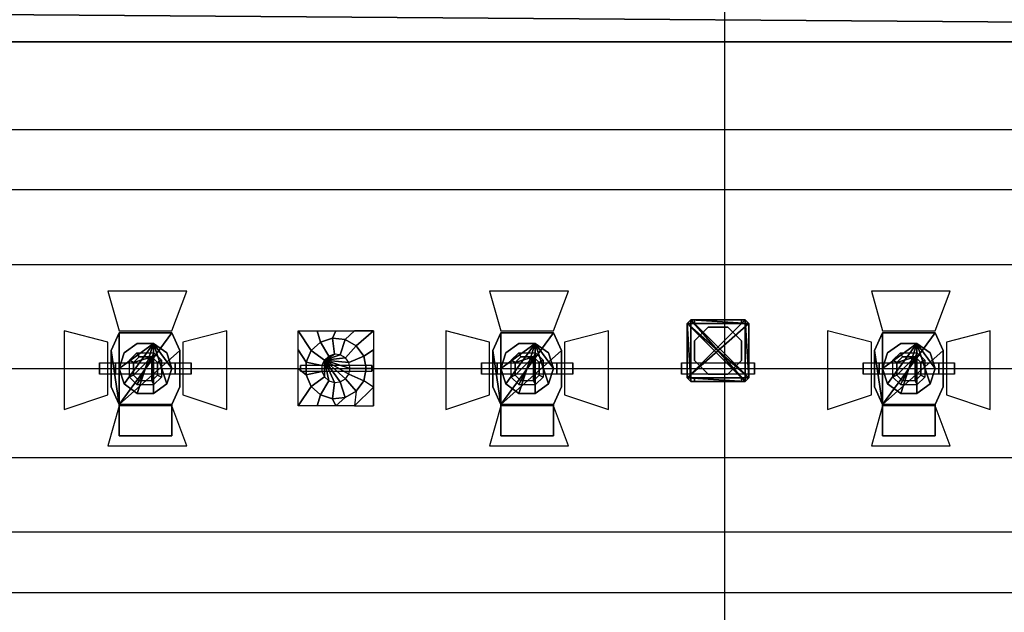
# Model space of a CAD drawing. Units: inches. Extents: x -12630 to 10900, y -7633 to 31300.
# Drawn here: x -2354 to 979, y 3567 to 5575 of the extents above; entities that cross this region are included whole.
import ezdxf

# ---------------------------------------------------------------- set-up
doc = ezdxf.new("R2010")
doc.units = ezdxf.units.IN
doc.header["$MEASUREMENT"] = 0
doc.layers.add('festiviteten', color=5, linetype='Continuous', true_color=0x0000ff)
doc.layers.add('Main', color=7, linetype='Continuous', true_color=0xffffff)

msp = doc.modelspace()

# ---------------------------------------------------------------- linework, layer by layer
at = {"layer": 'festiviteten'}
msp.add_polyline3d([(33.3, -7633.3, 0), (33.3, 30375, 0)], dxfattribs=at)
at = {"layer": 'Main'}
for p, q in [((-7455.6, 5203.1, 6000), (7544.4, 5203.1, 6000)), ((-7464.9, 4999.6, 6000), (7535.1, 4999.6, 6000)), ((-7460.5, 4745, 6000), (7539.5, 4745, 6000)), ((-7466.5, 4393.4, 6000), (7533.5, 4393.4, 6000)), ((-7464.9, 4091.1, 6000), (7535.1, 4091.1, 6000)), ((-7464.9, 3839.4, 6000), (7535.1, 3839.4, 6000)), ((-7464.9, 3634.5, 6000), (7535.1, 3634.5, 6000))]:
    msp.add_line(p, q, dxfattribs=at)

# ---------------------------------------------------------------- meshes
at = {"layer": 'festiviteten'}
mesh = msp.add_polyface(dxfattribs=at)
corners = [(5950, 5950), (2000, 5950), (-2000, 5950), (-5950, 5950), (-5950, 5500), (5950, 5500)]
mesh.append_faces([[corners[k] for k in face] for face in [(0, 4, 5)]], dxfattribs={"vtx0": -1})
mesh.append_faces([[corners[k] for k in face] for face in [(0, 1, 2), (0, 2, 3), (0, 3, 4)]], dxfattribs={"vtx0": -1, "vtx2": -1})
mesh.append_faces([[corners[k] for k in face] for face in [(0, 1, 2)]], dxfattribs={"vtx2": -1})
mesh = msp.add_polyface(dxfattribs=at)
corners = [(10150, 5500, 19500), (10000, 5500, 19500), (9050, 5500, 19500), (-10000, 5500, 19500), (-10150, 5500, 19500), (-10150, 5650, 19500), (9900, 5650, 19500), (10150, 5650, 19500)]
mesh.append_faces([[corners[k] for k in face] for face in [(0, 6, 7)]], dxfattribs={"vtx0": -1})
mesh.append_faces([[corners[k] for k in face] for face in [(0, 1, 2), (0, 2, 3), (0, 3, 4), (0, 4, 5), (0, 5, 6)]], dxfattribs={"vtx0": -1, "vtx2": -1})
mesh.append_faces([[corners[k] for k in face] for face in [(0, 1, 2)]], dxfattribs={"vtx2": -1})
mesh = msp.add_polyface(dxfattribs=at)
corners = [(-7500, 5500, 6900), (7500, 5500, 6900), (7500, 5650, 6900), (-7500, 5650, 6900)]
mesh.append_faces([[corners[k] for k in face] for face in [(0, 1, 2, 3)]])
mesh = msp.add_polyface(dxfattribs=at)
corners = [(7500, 5500, 6100), (-7500, 5500, 6100), (-7500, 5650, 6100), (7500, 5650, 6100)]
mesh.append_faces([[corners[k] for k in face] for face in [(0, 1, 2, 3)]])
mesh = msp.add_polyface(dxfattribs=at)
corners = [(9050, 5500, 8100), (9050, 5500, 8000), (9050, 5500, 3300), (9050, 5500, 3200), (8100, 5500, 3200), (8100, 5500, 3300), (8100, 5500, 8000), (8100, 5500, 8100), (9050, 5500, 15750), (8100, 5500, 15750), (8100, 5500, 15850), (9050, 5500, 15850), (9050, 5500, 19500), (-10000, 5500, 19500), (-10000, 5500), (-7500, 5500), (-7500, 5500, 6100), (-7500, 5500, 6900), (7500, 5500, 6900), (7500, 5500, 6100), (7500, 5500), (10000, 5500), (10000, 5500, 19500)]
mesh.append_faces([[corners[k] for k in face] for face in [(5, 1, 6), (7, 0, 8), (0, 8, 0)]], dxfattribs={"vtx0": -1, "vtx1": -1})
mesh.append_faces([[corners[k] for k in face] for face in [(21, 11, 8), (10, 13, 18), (10, 18, 20), (4, 10, 20), (0, 3, 21), (0, 21, 8)]], dxfattribs={"vtx0": -1, "vtx1": -1, "vtx2": -1})
mesh.append_faces([[corners[k] for k in face] for face in [(5, 2, 1), (10, 12, 13), (13, 15, 16), (13, 16, 17), (13, 17, 18), (21, 12, 11), (4, 20, 21)]], dxfattribs={"vtx0": -1, "vtx2": -1})
mesh.append_faces([[corners[k] for k in face] for face in [(21, 22, 12), (3, 4, 21)]], dxfattribs={"vtx1": -1, "vtx2": -1})
mesh.append_faces([[corners[k] for k in face] for face in [(7, 8, 9), (10, 11, 12), (13, 14, 15)]], dxfattribs={"vtx2": -1})
mesh = msp.add_polyface(dxfattribs=at)
corners = [(8018.8, -3823.9), (10000, -2500), (10000, 1000), (10000, -4000), (8695, -4005), (8806.2, -4150), (8876.1, -4318.8), (7850, -3893.8), (8200, -3800), (8381.2, -3823.9), (8550, -3893.8), (10000, 5500), (7500, 5500), (8900, -4500), (10000, -4900), (10000, -5500), (8806.2, -4850), (8876.1, -4681.2), (8695, -4995), (8381.2, -5176.1), (8200, -5200), (8550, -5106.2), (8018.8, -5176.1), (5950, 5500), (7705, -4005), (7593.8, -4150), (-5950, 5500), (-7500, 5500), (-10000, 5500), (-10000, 3550), (-10000, 50), (-10000, -4000), (7523.9, -4318.8), (7850, -5106.2), (7705, -4995), (-10000, -5500), (7593.8, -4850), (7500, -4500), (-10000, -4119), (-10000, -4900), (7523.9, -4681.2)]
mesh.append_faces([[corners[k] for k in face] for face in [(1, 4, 3), (0, 2, 7), (8, 1, 0), (17, 14, 13), (16, 14, 17), (13, 3, 6), (7, 23, 24), (30, 26, 29), (31, 26, 30), (36, 35, 34), (37, 35, 40), (35, 37, 39), (40, 35, 36), (38, 37, 31)]], dxfattribs={"vtx0": -1, "vtx1": -1})
mesh.append_faces([[corners[k] for k in face] for face in [(7, 2, 23), (32, 26, 31)]], dxfattribs={"vtx0": -1, "vtx1": -1, "vtx2": -1})
mesh.append_faces([[corners[k] for k in face] for face in [(0, 1, 2), (3, 4, 5), (3, 5, 6), (13, 14, 3), (15, 20, 22), (25, 23, 26), (31, 37, 32), (37, 38, 39), (22, 35, 15), (2, 12, 23)]], dxfattribs={"vtx0": -1, "vtx2": -1})
mesh.append_faces([[corners[k] for k in face] for face in [(8, 9, 1), (10, 4, 1), (9, 10, 1), (15, 14, 16), (16, 18, 15), (19, 20, 15), (21, 19, 15), (18, 21, 15), (25, 24, 23), (26, 27, 29), (33, 34, 35), (22, 33, 35), (32, 25, 26)]], dxfattribs={"vtx1": -1, "vtx2": -1})
mesh.append_faces([[corners[k] for k in face] for face in [(2, 11, 12), (27, 28, 29)]], dxfattribs={"vtx2": -1})
mesh = msp.add_polyface(dxfattribs=at)
corners = [(7500, 5500, 6900), (-7500, 5500, 6900), (-7500, 5500, 6100), (7500, 5500, 6100)]
mesh.append_faces([[corners[k] for k in face] for face in [(0, 1, 2, 3)]])
at = {"layer": 'Main'}
mesh = msp.add_polyface(dxfattribs=at)
corners = [(-2083, 4412.4, 5935.8), (-2083, 4374.3, 5935.8), (-2083, 4374.3, 5523.4), (-2083, 4412.4, 5523.4), (-2029, 4412.4, 5973.9), (-2029, 4374.3, 5973.9), (-1827.2, 4412.4, 5973.9), (-1827.2, 4374.3, 5973.9), (-1773.2, 4412.4, 5935.8), (-1773.2, 4374.3, 5935.8), (-1773.2, 4374.3, 5523.4), (-1773.2, 4412.4, 5523.4), (-1839.2, 4165.5, 5656.8), (-1839.2, 4271.3, 5656.8), (-2017, 4271.3, 5656.8), (-2017, 4165.5, 5656.8), (-2017, 4271.3, 5400.9), (-2017, 4165.5, 5400.9), (-1839.2, 4165.5, 5400.9), (-1839.2, 4271.3, 5400.9), (-1811.9, 4331.5, 5400.9), (-1811.9, 4331.5, 5656.8), (-1811.9, 4454.3, 5400.9), (-1811.9, 4454.3, 5656.8), (-1839.2, 4514.5, 5400.9), (-1839.2, 4514.5, 5656.8), (-2017, 4514.5, 5400.9), (-2017, 4514.5, 5656.8), (-2044.3, 4454.3, 5656.8), (-2044.3, 4454.3, 5400.9), (-2044.3, 4331.5, 5400.9), (-2044.3, 4331.5, 5656.8), (-1900.6, 4478, 5362), (-1900.6, 4478, 5400.7), (-1955.6, 4478, 5400.7), (-1955.6, 4478, 5362), (-2000.1, 4445.7, 5362), (-2000.1, 4445.7, 5400.7), (-2017.1, 4393.4, 5362), (-2017.1, 4393.4, 5400.7), (-2000.1, 4341.1, 5362), (-2000.1, 4341.1, 5400.7), (-1955.6, 4308.8, 5362), (-1955.6, 4308.8, 5400.7), (-1900.6, 4308.8, 5362), (-1900.6, 4308.8, 5400.7), (-1856.1, 4341.1, 5362), (-1856.1, 4341.1, 5400.7), (-1839.1, 4393.4, 5362), (-1839.1, 4393.4, 5400.7), (-1856.1, 4445.7, 5362), (-1856.1, 4445.7, 5400.7), (-1900.6, 4478, 5381.4), (-1955.6, 4478, 5381.4), (-2000.1, 4445.7, 5381.4), (-2017.1, 4393.4, 5381.4), (-2000.1, 4341.1, 5381.4), (-1955.6, 4308.8, 5381.4), (-1900.6, 4308.8, 5381.4), (-1856.1, 4341.1, 5381.4), (-1839.1, 4393.4, 5381.4), (-1856.1, 4445.7, 5381.4), (-1949.5, 4432.3, 5679.9), (-1956.7, 4446.5, 5656.8), (-1899.5, 4446.5, 5656.8), (-1906.7, 4432.3, 5679.9), (-1874.1, 4421.1, 5656.8), (-1887.6, 4413.2, 5679.9), (-1874.1, 4364, 5656.8), (-1887.6, 4370.4, 5679.9), (-1899.5, 4338.6, 5656.8), (-1906.7, 4351.3, 5679.9), (-1968.6, 4413.2, 5679.9), (-1982.1, 4421.1, 5656.8), (-1968.6, 4370.4, 5679.9), (-1982.1, 4364, 5656.8), (-1956.7, 4338.6, 5656.8), (-1949.5, 4351.3, 5679.9), (-2017, 4520.4, 5445.5), (-1839.2, 4520.4, 5445.5), (-1788.4, 4655.1, 5285), (-2055.1, 4655.1, 5285), (-2055.1, 4304.5, 5445.5), (-2055.1, 4482.3, 5445.5), (-2203.3, 4520.4, 5297.3), (-2203.3, 4253.7, 5297.3), (-2017, 4266.4, 5445.5), (-2055.1, 4131.7, 5285), (-1788.4, 4131.7, 5285), (-1839.2, 4266.4, 5445.5), (-1801.1, 4304.5, 5445.5), (-1652.9, 4253.7, 5297.3), (-1652.9, 4520.4, 5297.3), (-1801.1, 4482.3, 5445.5)]
mesh.append_faces([[corners[k] for k in face] for face in [(0, 1, 2, 3), (0, 4, 5, 1), (5, 4, 6, 7), (8, 9, 7, 6), (8, 9, 10, 11), (12, 13, 14, 15), (15, 14, 16, 17), (18, 19, 16, 17), (19, 18, 12, 13), (18, 12, 15, 17), (19, 20, 21, 13), (22, 20, 21, 23), (24, 22, 23, 25), (26, 24, 25, 27), (27, 28, 29, 26), (29, 30, 31, 28), (31, 30, 16, 14), (32, 33, 34, 35), (36, 35, 34, 37), (37, 36, 38, 39), (39, 38, 40, 41), (41, 40, 42, 43), (44, 45, 43, 42), (45, 44, 46, 47), (48, 46, 47, 49), (50, 48, 49, 51), (33, 32, 50, 51), (62, 63, 64, 65), (65, 64, 66, 67), (67, 66, 68, 69), (69, 68, 70, 71), (62, 72, 73, 63), (74, 75, 73, 72), (74, 75, 76, 77), (70, 71, 77, 76), (78, 79, 80, 81), (82, 83, 84, 85), (86, 87, 88, 89), (90, 91, 92, 93)]])
mesh.append_faces([[corners[k] for k in face] for face in [(14, 28, 31), (16, 29, 30), (52, 60, 61), (65, 72, 62)]], dxfattribs={"vtx0": -1})
mesh.append_faces([[corners[k] for k in face] for face in [(14, 23, 25), (14, 25, 27), (14, 27, 28), (16, 22, 24), (16, 24, 26), (16, 26, 29), (52, 55, 56), (52, 56, 57), (52, 57, 58), (52, 58, 59), (52, 59, 60), (65, 71, 77), (65, 77, 74), (65, 74, 72)]], dxfattribs={"vtx0": -1, "vtx2": -1})
mesh.append_faces([[corners[k] for k in face] for face in [(14, 13, 21, 23), (16, 19, 20, 22), (52, 53, 54, 55), (65, 67, 69, 71)]], dxfattribs={"vtx3": -1})
mesh = msp.add_polyface(dxfattribs=at)
corners = [(-791, 4412.4, 5935.8), (-791, 4374.3, 5935.8), (-791, 4374.3, 5523.4), (-791, 4412.4, 5523.4), (-737.1, 4412.4, 5973.9), (-737.1, 4374.3, 5973.9), (-535.3, 4412.4, 5973.9), (-535.3, 4374.3, 5973.9), (-481.3, 4412.4, 5935.8), (-481.3, 4374.3, 5935.8), (-481.3, 4374.3, 5523.4), (-481.3, 4412.4, 5523.4), (-547.3, 4165.5, 5656.8), (-547.3, 4271.3, 5656.8), (-725.1, 4271.3, 5656.8), (-725.1, 4165.5, 5656.8), (-725.1, 4271.3, 5400.9), (-725.1, 4165.5, 5400.9), (-547.3, 4165.5, 5400.9), (-547.3, 4271.3, 5400.9), (-520, 4331.5, 5400.9), (-520, 4331.5, 5656.8), (-520, 4454.3, 5400.9), (-520, 4454.3, 5656.8), (-547.3, 4514.5, 5400.9), (-547.3, 4514.5, 5656.8), (-725.1, 4514.5, 5400.9), (-725.1, 4514.5, 5656.8), (-752.4, 4454.3, 5656.8), (-752.4, 4454.3, 5400.9), (-752.4, 4331.5, 5400.9), (-752.4, 4331.5, 5656.8), (-608.7, 4478, 5362), (-608.7, 4478, 5400.7), (-663.7, 4478, 5400.7), (-663.7, 4478, 5362), (-708.2, 4445.7, 5362), (-708.2, 4445.7, 5400.7), (-725.2, 4393.4, 5362), (-725.2, 4393.4, 5400.7), (-708.2, 4341.1, 5362), (-708.2, 4341.1, 5400.7), (-663.7, 4308.8, 5362), (-663.7, 4308.8, 5400.7), (-608.7, 4308.8, 5362), (-608.7, 4308.8, 5400.7), (-564.2, 4341.1, 5362), (-564.2, 4341.1, 5400.7), (-547.2, 4393.4, 5362), (-547.2, 4393.4, 5400.7), (-564.2, 4445.7, 5362), (-564.2, 4445.7, 5400.7), (-608.7, 4478, 5381.4), (-663.7, 4478, 5381.4), (-708.2, 4445.7, 5381.4), (-725.2, 4393.4, 5381.4), (-708.2, 4341.1, 5381.4), (-663.7, 4308.8, 5381.4), (-608.7, 4308.8, 5381.4), (-564.2, 4341.1, 5381.4), (-547.2, 4393.4, 5381.4), (-564.2, 4445.7, 5381.4), (-657.6, 4432.3, 5679.9), (-664.7, 4446.5, 5656.8), (-607.6, 4446.5, 5656.8), (-614.7, 4432.3, 5679.9), (-582.2, 4421.1, 5656.8), (-595.7, 4413.2, 5679.9), (-582.2, 4364, 5656.8), (-595.7, 4370.4, 5679.9), (-607.6, 4338.6, 5656.8), (-614.7, 4351.3, 5679.9), (-676.6, 4413.2, 5679.9), (-690.1, 4421.1, 5656.8), (-676.6, 4370.4, 5679.9), (-690.1, 4364, 5656.8), (-664.7, 4338.6, 5656.8), (-657.6, 4351.3, 5679.9), (-725.1, 4520.4, 5445.5), (-547.3, 4520.4, 5445.5), (-496.5, 4655.1, 5285), (-763.2, 4655.1, 5285), (-763.2, 4304.5, 5445.5), (-763.2, 4482.3, 5445.5), (-911.3, 4520.4, 5297.3), (-911.3, 4253.7, 5297.3), (-725.1, 4266.4, 5445.5), (-763.2, 4131.7, 5285), (-496.5, 4131.7, 5285), (-547.3, 4266.4, 5445.5), (-509.2, 4304.5, 5445.5), (-361, 4253.7, 5297.3), (-361, 4520.4, 5297.3), (-509.2, 4482.3, 5445.5)]
mesh.append_faces([[corners[k] for k in face] for face in [(0, 1, 2, 3), (0, 4, 5, 1), (5, 4, 6, 7), (8, 9, 7, 6), (8, 9, 10, 11), (12, 13, 14, 15), (15, 14, 16, 17), (18, 19, 16, 17), (19, 18, 12, 13), (18, 12, 15, 17), (19, 20, 21, 13), (22, 20, 21, 23), (24, 22, 23, 25), (26, 24, 25, 27), (27, 28, 29, 26), (29, 30, 31, 28), (31, 30, 16, 14), (32, 33, 34, 35), (36, 35, 34, 37), (37, 36, 38, 39), (39, 38, 40, 41), (41, 40, 42, 43), (44, 45, 43, 42), (45, 44, 46, 47), (48, 46, 47, 49), (50, 48, 49, 51), (33, 32, 50, 51), (62, 63, 64, 65), (65, 64, 66, 67), (67, 66, 68, 69), (69, 68, 70, 71), (62, 72, 73, 63), (74, 75, 73, 72), (74, 75, 76, 77), (70, 71, 77, 76), (78, 79, 80, 81), (82, 83, 84, 85), (86, 87, 88, 89), (90, 91, 92, 93)]])
mesh.append_faces([[corners[k] for k in face] for face in [(14, 28, 31), (16, 29, 30), (52, 60, 61), (65, 72, 62)]], dxfattribs={"vtx0": -1})
mesh.append_faces([[corners[k] for k in face] for face in [(14, 23, 25), (14, 25, 27), (14, 27, 28), (16, 22, 24), (16, 24, 26), (16, 26, 29), (52, 55, 56), (52, 56, 57), (52, 57, 58), (52, 58, 59), (52, 59, 60), (65, 71, 77), (65, 77, 74), (65, 74, 72)]], dxfattribs={"vtx0": -1, "vtx2": -1})
mesh.append_faces([[corners[k] for k in face] for face in [(14, 13, 21, 23), (16, 19, 20, 22), (52, 53, 54, 55), (65, 67, 69, 71)]], dxfattribs={"vtx3": -1})
mesh = msp.add_polyface(dxfattribs=at)
corners = [(500.9, 4412.4, 5935.8), (500.9, 4374.3, 5935.8), (500.9, 4374.3, 5523.4), (500.9, 4412.4, 5523.4), (554.9, 4412.4, 5973.9), (554.9, 4374.3, 5973.9), (756.7, 4412.4, 5973.9), (756.7, 4374.3, 5973.9), (810.6, 4412.4, 5935.8), (810.6, 4374.3, 5935.8), (810.6, 4374.3, 5523.4), (810.6, 4412.4, 5523.4), (744.7, 4165.5, 5656.8), (744.7, 4271.3, 5656.8), (566.9, 4271.3, 5656.8), (566.9, 4165.5, 5656.8), (566.9, 4271.3, 5400.9), (566.9, 4165.5, 5400.9), (744.7, 4165.5, 5400.9), (744.7, 4271.3, 5400.9), (772, 4331.5, 5400.9), (772, 4331.5, 5656.8), (772, 4454.3, 5400.9), (772, 4454.3, 5656.8), (744.7, 4514.5, 5400.9), (744.7, 4514.5, 5656.8), (566.9, 4514.5, 5400.9), (566.9, 4514.5, 5656.8), (539.6, 4454.3, 5656.8), (539.6, 4454.3, 5400.9), (539.6, 4331.5, 5400.9), (539.6, 4331.5, 5656.8), (683.3, 4478, 5362), (683.3, 4478, 5400.7), (628.3, 4478, 5400.7), (628.3, 4478, 5362), (583.8, 4445.7, 5362), (583.8, 4445.7, 5400.7), (566.8, 4393.4, 5362), (566.8, 4393.4, 5400.7), (583.8, 4341.1, 5362), (583.8, 4341.1, 5400.7), (628.3, 4308.8, 5362), (628.3, 4308.8, 5400.7), (683.3, 4308.8, 5362), (683.3, 4308.8, 5400.7), (727.8, 4341.1, 5362), (727.8, 4341.1, 5400.7), (744.8, 4393.4, 5362), (744.8, 4393.4, 5400.7), (727.8, 4445.7, 5362), (727.8, 4445.7, 5400.7), (683.3, 4478, 5381.4), (628.3, 4478, 5381.4), (583.8, 4445.7, 5381.4), (566.8, 4393.4, 5381.4), (583.8, 4341.1, 5381.4), (628.3, 4308.8, 5381.4), (683.3, 4308.8, 5381.4), (727.8, 4341.1, 5381.4), (744.8, 4393.4, 5381.4), (727.8, 4445.7, 5381.4), (634.3, 4432.3, 5679.9), (627.2, 4446.5, 5656.8), (684.3, 4446.5, 5656.8), (677.2, 4432.3, 5679.9), (709.7, 4421.1, 5656.8), (696.2, 4413.2, 5679.9), (709.7, 4364, 5656.8), (696.2, 4370.4, 5679.9), (684.3, 4338.6, 5656.8), (677.2, 4351.3, 5679.9), (615.3, 4413.2, 5679.9), (601.8, 4421.1, 5656.8), (615.3, 4370.4, 5679.9), (601.8, 4364, 5656.8), (627.2, 4338.6, 5656.8), (634.3, 4351.3, 5679.9), (566.9, 4520.4, 5445.5), (744.7, 4520.4, 5445.5), (795.5, 4655.1, 5285), (528.8, 4655.1, 5285), (528.8, 4304.5, 5445.5), (528.8, 4482.3, 5445.5), (380.6, 4520.4, 5297.3), (380.6, 4253.7, 5297.3), (566.9, 4266.4, 5445.5), (528.8, 4131.7, 5285), (795.5, 4131.7, 5285), (744.7, 4266.4, 5445.5), (782.8, 4304.5, 5445.5), (930.9, 4253.7, 5297.3), (930.9, 4520.4, 5297.3), (782.8, 4482.3, 5445.5)]
mesh.append_faces([[corners[k] for k in face] for face in [(0, 1, 2, 3), (0, 4, 5, 1), (5, 4, 6, 7), (8, 9, 7, 6), (8, 9, 10, 11), (12, 13, 14, 15), (15, 14, 16, 17), (18, 19, 16, 17), (19, 18, 12, 13), (18, 12, 15, 17), (19, 20, 21, 13), (22, 20, 21, 23), (24, 22, 23, 25), (26, 24, 25, 27), (27, 28, 29, 26), (29, 30, 31, 28), (31, 30, 16, 14), (32, 33, 34, 35), (36, 35, 34, 37), (37, 36, 38, 39), (39, 38, 40, 41), (41, 40, 42, 43), (44, 45, 43, 42), (45, 44, 46, 47), (48, 46, 47, 49), (50, 48, 49, 51), (33, 32, 50, 51), (62, 63, 64, 65), (65, 64, 66, 67), (67, 66, 68, 69), (69, 68, 70, 71), (62, 72, 73, 63), (74, 75, 73, 72), (74, 75, 76, 77), (70, 71, 77, 76), (78, 79, 80, 81), (82, 83, 84, 85), (86, 87, 88, 89), (90, 91, 92, 93)]])
mesh.append_faces([[corners[k] for k in face] for face in [(14, 28, 31), (16, 29, 30), (52, 60, 61), (65, 72, 62)]], dxfattribs={"vtx0": -1})
mesh.append_faces([[corners[k] for k in face] for face in [(14, 23, 25), (14, 25, 27), (14, 27, 28), (16, 22, 24), (16, 24, 26), (16, 26, 29), (52, 55, 56), (52, 56, 57), (52, 57, 58), (52, 58, 59), (52, 59, 60), (65, 71, 77), (65, 77, 74), (65, 74, 72)]], dxfattribs={"vtx0": -1, "vtx2": -1})
mesh.append_faces([[corners[k] for k in face] for face in [(14, 13, 21, 23), (16, 19, 20, 22), (52, 53, 54, 55), (65, 67, 69, 71)]], dxfattribs={"vtx3": -1})
mesh = msp.add_polyface(dxfattribs=at)
corners = [(133.6, 4412.4, 5647.6), (133.6, 4412.4, 5898.4), (133.6, 4374.3, 5898.4), (133.6, 4374.3, 5647.6), (-114, 4412.4, 5647.6), (-114, 4412.4, 5898.4), (-114, 4374.3, 5898.4), (-114, 4374.3, 5647.6), (89.2, 4361.6, 5809.5), (89.2, 4348.9, 5809.5), (89.2, 4348.9, 5682.5), (89.2, 4361.6, 5682.5), (101.9, 4361.6, 5809.5), (101.9, 4361.6, 5682.5), (101.9, 4348.9, 5809.5), (101.9, 4348.9, 5682.5), (-23.1, 4374.3, 5710.9), (-23.1, 4374.3, 5787.1), (42.7, 4374.3, 5787.1), (42.7, 4374.3, 5710.9), (89.2, 4420.8, 5787.1), (89.2, 4420.8, 5710.9), (-69.6, 4348.9, 5809.5), (-82.3, 4348.9, 5809.5), (-82.3, 4348.9, 5682.5), (-69.6, 4348.9, 5682.5), (-82.3, 4361.6, 5682.5), (-82.3, 4361.6, 5809.5), (-69.6, 4361.6, 5682.5), (-69.6, 4361.6, 5809.5), (-69.6, 4420.8, 5787.1), (-69.6, 4420.8, 5710.9), (89.2, 4545.8, 5809.5), (89.2, 4545.8, 5682.5), (89.2, 4558.5, 5682.5), (89.2, 4558.5, 5809.5), (101.9, 4558.5, 5682.5), (101.9, 4558.5, 5809.5), (101.9, 4545.8, 5809.5), (101.9, 4545.8, 5682.5), (42.7, 4533.1, 5710.9), (42.7, 4533.1, 5787.1), (89.2, 4486.6, 5787.1), (89.2, 4486.6, 5710.9), (-23.1, 4533.1, 5710.9), (-23.1, 4533.1, 5787.1), (-82.3, 4545.8, 5809.5), (-82.3, 4545.8, 5682.5), (-82.3, 4558.5, 5682.5), (-82.3, 4558.5, 5809.5), (-69.6, 4558.5, 5682.5), (-69.6, 4558.5, 5809.5), (-69.6, 4545.8, 5809.5), (-69.6, 4545.8, 5682.5), (-69.6, 4486.6, 5710.9), (-69.6, 4486.6, 5787.1), (101.9, 4348.9, 5787.3), (101.9, 4348.9, 6079.4), (114.6, 4361.6, 6079.4), (114.6, 4361.6, 5787.3), (-82.3, 4348.9, 5787.3), (-82.3, 4348.9, 6079.4), (-95, 4361.6, 5787.3), (-95, 4361.6, 6079.4), (114.6, 4545.8, 6079.4), (114.6, 4545.8, 5787.3), (101.9, 4558.5, 5787.3), (101.9, 4558.5, 6079.4), (-95, 4545.8, 6079.4), (-82.3, 4558.5, 6079.4), (-82.3, 4558.5, 5787.3), (-95, 4545.8, 5787.3), (101.9, 4348.9, 5250.7), (114.6, 4361.6, 5250.7), (114.6, 4361.6, 5711.1), (101.9, 4348.9, 5711.1), (-82.3, 4348.9, 5250.7), (-82.3, 4348.9, 5711.1), (-95, 4361.6, 5711.1), (-95, 4361.6, 5250.7), (114.6, 4545.8, 5711.1), (101.9, 4558.5, 5711.1), (101.9, 4558.5, 5250.7), (114.6, 4545.8, 5250.7), (-82.3, 4558.5, 5711.1), (-95, 4545.8, 5711.1), (-95, 4545.8, 5250.7), (-82.3, 4558.5, 5250.7), (-82.3, 4558.5, 5270.7), (-95, 4545.8, 5270.7), (-95, 4361.6, 5270.7), (-82.3, 4348.9, 5270.7), (101.9, 4348.9, 5270.7), (114.6, 4361.6, 5270.7), (114.6, 4545.8, 5270.7), (101.9, 4558.5, 5270.7)]
mesh.append_faces([[corners[k] for k in face] for face in [(0, 1, 2, 3), (4, 5, 6, 7), (5, 1, 2, 6), (16, 17, 18, 19), (19, 18, 20, 21), (30, 17, 16, 31), (40, 41, 42, 43), (40, 44, 45, 41), (44, 54, 55, 45), (54, 31, 30, 55), (43, 21, 20, 42)]])
mesh.append_faces([[corners[k] for k in face] for face in [(8, 11, 8), (12, 13, 12), (14, 12, 14), (14, 15, 14), (22, 25, 22), (23, 27, 23), (27, 29, 27), (29, 22, 29), (32, 35, 32), (35, 37, 35), (38, 37, 38), (39, 38, 39), (46, 49, 46), (49, 51, 49), (52, 51, 52), (53, 52, 53), (56, 59, 56), (56, 57, 56), (61, 63, 61), (64, 67, 64), (68, 71, 68), (67, 66, 67), (59, 65, 59), (62, 71, 62), (57, 61, 57), (58, 64, 58), (72, 75, 72), (76, 79, 76), (76, 72, 76), (80, 83, 80), (84, 87, 84), (87, 84, 87), (73, 74, 73), (78, 79, 78), (88, 94, 95), (71, 60, 62), (78, 75, 77)]], dxfattribs={"vtx0": -1})
mesh.append_faces([[corners[k] for k in face] for face in [(57, 67, 69), (57, 69, 68), (57, 68, 63), (57, 63, 61), (58, 63, 68), (58, 68, 69), (58, 69, 67), (58, 67, 64), (88, 91, 92), (88, 92, 93), (88, 93, 94), (71, 65, 59), (71, 59, 56), (71, 56, 60), (78, 81, 80), (78, 80, 74), (78, 74, 75)]], dxfattribs={"vtx0": -1, "vtx2": -1})
mesh.append_faces([[corners[k] for k in face] for face in [(8, 9, 10, 11), (12, 8, 11, 13), (14, 15, 13, 12), (14, 9, 10, 15), (22, 23, 24, 25), (23, 24, 26, 27), (27, 26, 28, 29), (29, 28, 25, 22), (32, 33, 34, 35), (35, 34, 36, 37), (38, 39, 36, 37), (39, 33, 32, 38), (46, 47, 48, 49), (49, 48, 50, 51), (52, 53, 50, 51), (53, 47, 46, 52), (56, 57, 58, 59), (56, 60, 61, 57), (61, 60, 62, 63), (64, 65, 66, 67), (68, 69, 70, 71), (67, 69, 70, 66), (59, 58, 64, 65), (62, 63, 68, 71), (57, 58, 64, 67), (58, 57, 61, 63), (72, 73, 74, 75), (76, 77, 78, 79), (76, 77, 75, 72), (80, 81, 82, 83), (84, 85, 86, 87), (87, 82, 81, 84), (73, 83, 80, 74), (78, 85, 86, 79), (88, 89, 90, 91), (71, 70, 66, 65), (78, 85, 84, 81)]], dxfattribs={"vtx3": -1})
mesh = msp.add_polyface(dxfattribs=at)
corners = [(-1402.8, 4383.9, 5898.4), (-1161.5, 4383.9, 5898.4), (-1161.5, 4402.9, 5898.4), (-1402.8, 4402.9, 5898.4), (-1402.8, 4383.9, 5593.6), (-1402.8, 4402.9, 5593.6), (-1161.5, 4383.9, 5593.6), (-1161.5, 4402.9, 5593.6), (-1294.4, 4496, 5453.9), (-1335.2, 4482.8, 5453.9), (-1335.2, 4482.8, 5752.3), (-1294.4, 4496, 5752.3), (-1294.4, 4290.8, 5453.9), (-1335.2, 4304, 5453.9), (-1335.2, 4304, 5752.3), (-1294.4, 4290.8, 5752.3), (-1307.6, 4435, 5847.6), (-1322.5, 4421.7, 5847.6), (-1367.1, 4454.1, 5752.3), (-1288.6, 4441.2, 5847.6), (-1307.6, 4351.8, 5847.6), (-1288.6, 4345.6, 5847.6), (-1367.1, 4332.7, 5752.3), (-1322.5, 4365.1, 5847.6), (-1367.1, 4332.7, 5453.9), (-1384.5, 4371.9, 5453.9), (-1384.5, 4371.9, 5752.3), (-1384.5, 4414.9, 5453.9), (-1384.5, 4414.9, 5752.3), (-1367.1, 4454.1, 5453.9), (-1330.6, 4383.4, 5847.6), (-1330.6, 4403.4, 5847.6), (-1251.7, 4491.5, 5453.9), (-1251.7, 4491.5, 5752.3), (-1214.5, 4470.1, 5453.9), (-1214.5, 4470.1, 5752.3), (-1189.3, 4435.4, 5453.9), (-1189.3, 4435.4, 5752.3), (-1180.4, 4393.4, 5453.9), (-1180.4, 4393.4, 5752.3), (-1189.3, 4351.4, 5453.9), (-1189.3, 4351.4, 5752.3), (-1214.5, 4316.7, 5453.9), (-1214.5, 4316.7, 5752.3), (-1251.7, 4295.3, 5453.9), (-1251.7, 4295.3, 5752.3), (-1268.7, 4439.1, 5847.6), (-1251.4, 4429.1, 5847.6), (-1239.7, 4413, 5847.6), (-1235.5, 4393.4, 5847.6), (-1239.7, 4373.8, 5847.6), (-1251.4, 4357.7, 5847.6), (-1268.7, 4347.7, 5847.6), (-1156.6, 4329.9, 5453.9), (-1220.1, 4266.4, 5453.9), (-1156.6, 4266.4, 5453.9), (-1283.6, 4266.4, 5453.9), (-1156.6, 4393.4, 5453.9), (-1156.6, 4456.9, 5453.9), (-1347.1, 4266.4, 5453.9), (-1410.6, 4266.4, 5453.9), (-1410.6, 4393.4, 5453.9), (-1410.6, 4456.9, 5453.9), (-1410.6, 4520.4, 5453.9), (-1347.1, 4520.4, 5453.9), (-1283.6, 4520.4, 5453.9), (-1220.1, 4520.4, 5453.9), (-1156.6, 4520.4, 5453.9)]
mesh.append_faces([[corners[k] for k in face] for face in [(0, 1, 2, 3), (4, 0, 3, 5), (6, 1, 2, 7), (8, 9, 10, 11), (12, 13, 14, 15), (16, 17, 18, 10), (19, 16, 10, 11), (15, 14, 20, 21), (14, 22, 23, 20), (24, 25, 26, 22), (25, 27, 28, 26), (29, 27, 28, 18), (9, 29, 18, 10), (13, 24, 22, 14), (30, 23, 22, 26), (31, 30, 26, 28), (17, 31, 28, 18), (32, 8, 11, 33), (34, 32, 33, 35), (36, 37, 35, 34), (38, 39, 37, 36), (40, 41, 39, 38), (42, 43, 41, 40), (42, 44, 45, 43), (44, 12, 15, 45), (46, 19, 11, 33), (47, 46, 33, 35), (37, 48, 47, 35), (39, 49, 48, 37), (41, 50, 49, 39), (43, 51, 50, 41), (45, 52, 51, 43), (45, 15, 21, 52), (44, 56, 12, 44)]])
mesh.append_faces([[corners[k] for k in face] for face in [(53, 55, 53), (42, 44, 42), (53, 57, 53), (57, 58, 57), (56, 12, 56), (13, 24, 13), (24, 25, 24), (25, 27, 25), (27, 29, 27), (63, 29, 63), (64, 9, 64), (65, 8, 65), (67, 34, 67), (67, 66, 67), (17, 31, 17)]], dxfattribs={"vtx0": -1})
mesh.append_faces([[corners[k] for k in face] for face in [(17, 31)]], dxfattribs={"vtx0": -1, "vtx1": -1})
mesh.append_faces([[corners[k] for k in face] for face in [(53, 54, 55), (17, 23, 20), (17, 20, 21), (17, 21, 52), (17, 52, 51), (17, 51, 50), (17, 50, 49), (17, 49, 48), (17, 48, 47), (17, 47, 46), (17, 46, 19), (17, 19, 16), (17, 16, 17)]], dxfattribs={"vtx0": -1, "vtx2": -1})
mesh.append_faces([[corners[k] for k in face] for face in [(53, 40, 42, 54), (42, 54, 56, 44), (53, 40, 38, 57), (57, 38, 36, 58), (56, 59, 13, 12), (13, 59, 60, 24), (24, 60, 61, 25), (25, 61, 62, 27), (27, 62, 63, 29), (63, 64, 9, 29), (64, 65, 8, 9), (65, 66, 32, 8), (67, 58, 36, 34), (67, 34, 32, 66), (17, 31, 30, 23)]], dxfattribs={"vtx3": -1})

doc.saveas('drawing.dxf')
